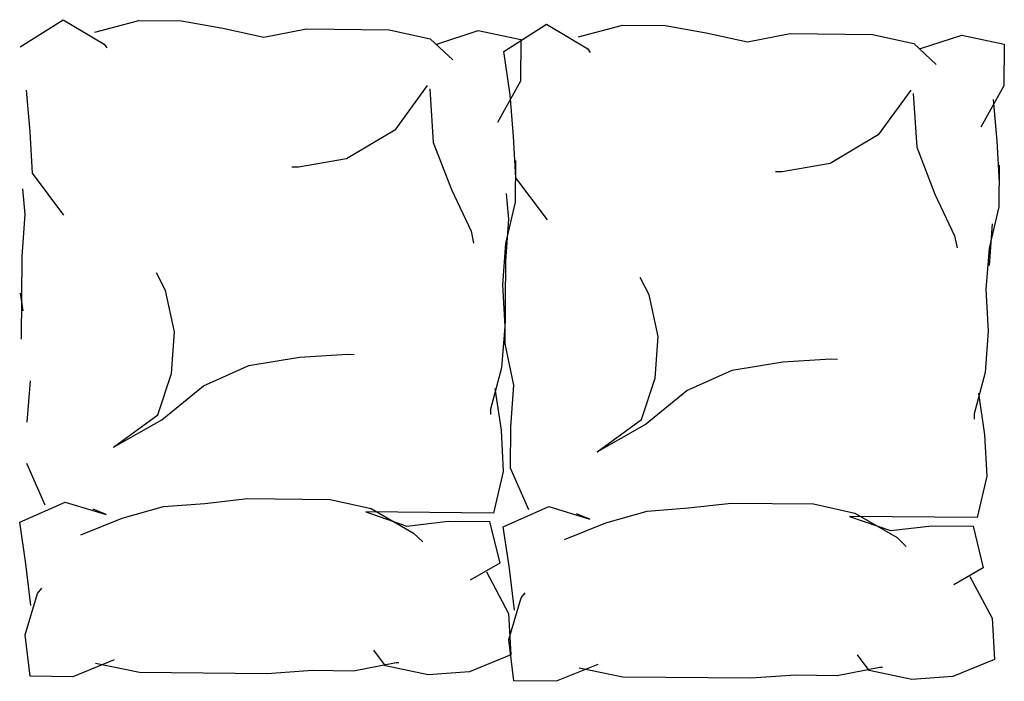
# Model space of a CAD drawing. Units: millimetres. Extents: x 2662 to 2844, y 825 to 933.
# Drawn here: x 2758 to 2759, y 858 to 858 of the extents above; entities that cross this region are included whole.
import ezdxf

# ---------------------------------------------------------------- set-up
doc = ezdxf.new("R2010")
doc.units = ezdxf.units.MM

msp = doc.modelspace()

# ---------------------------------------------------------------- linework, layer by layer
at = {"linetype": 'ByBlock'}
for p, q in [((2757.92547, 858.19458), (2757.968, 858.22162)), ((2757.968, 858.22162), (2758.00872, 858.19721)), ((2757.99959, 858.20931), (2758.0433, 858.2209)), ((2758.0433, 858.2209), (2758.08557, 858.2205)), ((2758.08557, 858.2205), (2758.12645, 858.21324)), ((2758.12645, 858.21324), (2758.16732, 858.20427)), ((2758.40544, 858.18998), (2758.44798, 858.21702)), ((2758.44798, 858.21702), (2758.4887, 858.19261)), ((2758.47957, 858.20471), (2758.52327, 858.2163)), ((2758.52327, 858.2163), (2758.56554, 858.2159)), ((2758.56554, 858.2159), (2758.60643, 858.20864)), ((2758.16732, 858.20427), (2758.20967, 858.21244)), ((2758.20967, 858.21244), (2758.29157, 858.21166)), ((2758.29157, 858.21166), (2758.33244, 858.20269)), ((2758.339, 858.19748), (2758.38008, 858.21081)), ((2758.38008, 858.21081), (2758.42227, 858.20183)), ((2758.60643, 858.20864), (2758.6473, 858.19967)), ((2758.6473, 858.19967), (2758.68965, 858.20784)), ((2758.68965, 858.20784), (2758.77155, 858.20706)), ((2758.77155, 858.20706), (2758.81242, 858.19809)), ((2758.81897, 858.19288), (2758.86006, 858.20621)), ((2758.86006, 858.20621), (2758.90225, 858.19722)), ((2758.00872, 858.19721), (2758.01133, 858.19376)), ((2758.33244, 858.20269), (2758.3547, 858.18188)), ((2758.42227, 858.20183), (2758.42187, 858.16065)), ((2758.81242, 858.19809), (2758.83468, 858.17728)), ((2758.90225, 858.19722), (2758.90185, 858.15605)), ((2758.41164, 858.14702), (2758.40544, 858.18998)), ((2758.4887, 858.19261), (2758.49131, 858.18915)), ((2758.32936, 858.15639), (2758.29722, 858.11209)), ((2758.42187, 858.16065), (2758.39902, 858.11969)), ((2758.90185, 858.15605), (2758.879, 858.11509)), ((2757.93523, 858.11041), (2757.93166, 858.15162)), ((2758.33196, 858.15293), (2758.33542, 858.09971)), ((2758.41521, 858.10581), (2758.41164, 858.14702)), ((2758.41521, 858.10581), (2758.41164, 858.14702)), ((2758.80933, 858.15179), (2758.7772, 858.10749)), ((2758.81194, 858.14833), (2758.8154, 858.09511)), ((2758.89518, 858.10121), (2758.89161, 858.14242)), ((2757.93747, 858.06921), (2757.93523, 858.11041)), ((2758.29722, 858.11209), (2758.24939, 858.08338)), ((2758.41745, 858.06461), (2758.41521, 858.10581)), ((2758.41745, 858.06461), (2758.41521, 858.10581)), ((2758.7772, 858.10749), (2758.72937, 858.07878)), ((2758.33542, 858.09971), (2758.35347, 858.05321)), ((2758.89743, 858.06001), (2758.89518, 858.10121)), ((2758.8154, 858.09511), (2758.83344, 858.04861)), ((2758.24939, 858.08338), (2758.20175, 858.07526)), ((2758.41715, 858.08177), (2758.41676, 858.04059)), ((2758.72937, 858.07878), (2758.68173, 858.07065)), ((2758.89713, 858.07717), (2758.89674, 858.03599)), ((2757.96878, 858.02773), (2757.93747, 858.06921)), ((2758.20175, 858.07526), (2758.19515, 858.07532)), ((2758.68173, 858.07065), (2758.67513, 858.07072)), ((2758.44876, 858.02313), (2758.41745, 858.06461)), ((2757.93047, 858.0281), (2757.92808, 858.05386)), ((2758.35347, 858.05321), (2758.37289, 858.01185)), ((2758.41045, 858.0235), (2758.40806, 858.04926)), ((2758.83344, 858.04861), (2758.85286, 858.00725)), ((2758.41676, 858.04059), (2758.40712, 857.99951)), ((2757.92744, 857.98695), (2757.93047, 858.0281)), ((2758.89674, 858.03599), (2758.8871, 857.99491)), ((2758.40742, 857.98235), (2758.41045, 858.0235)), ((2758.40742, 857.98235), (2758.41045, 858.0235)), ((2758.88739, 857.97775), (2758.89043, 858.0189)), ((2758.37289, 858.01185), (2758.37541, 857.99981)), ((2758.40712, 857.99951), (2758.40408, 857.95836)), ((2758.85286, 858.00725), (2758.85539, 857.99521)), ((2758.8871, 857.99491), (2758.88406, 857.95376)), ((2757.92665, 857.9046), (2757.92744, 857.98695)), ((2758.40663, 857.9), (2758.40742, 857.98235)), ((2758.06979, 857.95298), (2758.06071, 857.97023)), ((2758.54977, 857.94838), (2758.54069, 857.96563)), ((2757.92833, 857.93281), (2757.92559, 857.95029)), ((2758.07864, 857.91172), (2758.06979, 857.95298)), ((2758.40408, 857.95836), (2758.40633, 857.91716)), ((2758.88406, 857.95376), (2758.88631, 857.91256)), ((2758.55862, 857.90712), (2758.54977, 857.94838)), ((2758.07561, 857.87057), (2758.07864, 857.91172)), ((2758.40633, 857.91716), (2758.40329, 857.87601)), ((2758.88631, 857.91256), (2758.88327, 857.87141)), ((2758.41548, 857.85873), (2758.40663, 857.9)), ((2758.55558, 857.86597), (2758.55862, 857.90712)), ((2758.15231, 857.87841), (2758.20258, 857.88651)), ((2758.20258, 857.88651), (2758.25017, 857.88949)), ((2758.25017, 857.88949), (2758.25678, 857.88942)), ((2758.63228, 857.87381), (2758.68256, 857.88191)), ((2758.68256, 857.88191), (2758.73015, 857.88488)), ((2758.73015, 857.88488), (2758.73676, 857.88482)), ((2758.062, 857.82952), (2758.07561, 857.87057)), ((2758.10719, 857.85826), (2758.15231, 857.87841)), ((2758.40329, 857.87601), (2758.39233, 857.83493)), ((2758.58717, 857.85366), (2758.63228, 857.87381)), ((2758.88327, 857.87141), (2758.87231, 857.83033)), ((2757.93246, 857.82218), (2757.9355, 857.86333)), ((2758.54198, 857.82492), (2758.55558, 857.86597)), ((2758.06592, 857.82434), (2758.10719, 857.85826)), ((2758.39649, 857.85548), (2758.4027, 857.81424)), ((2758.41244, 857.81758), (2758.41548, 857.85873)), ((2758.54589, 857.81974), (2758.58717, 857.85366)), ((2758.87647, 857.85088), (2758.88268, 857.80964)), ((2758.39233, 857.83493), (2758.39228, 857.82979)), ((2758.0181, 857.79734), (2758.062, 857.82952)), ((2758.0181, 857.79734), (2758.06592, 857.82434)), ((2758.49808, 857.79274), (2758.54198, 857.82492)), ((2758.87231, 857.83033), (2758.87226, 857.82519)), ((2758.4027, 857.81424), (2758.40495, 857.77304)), ((2758.41205, 857.77641), (2758.41244, 857.81758)), ((2758.49808, 857.79274), (2758.54589, 857.81974)), ((2758.88268, 857.80964), (2758.88492, 857.76844)), ((2757.95017, 857.73966), (2757.93207, 857.78101)), ((2758.40495, 857.77304), (2758.3953, 857.73196)), ((2758.43015, 857.73505), (2758.41205, 857.77641)), ((2758.88492, 857.76844), (2758.87528, 857.72736)), ((2758.10872, 857.74157), (2758.15104, 857.74631)), ((2758.15104, 857.74631), (2758.23294, 857.74552)), ((2758.23294, 857.74552), (2758.27381, 857.73655)), ((2757.92491, 857.72274), (2757.97002, 857.7429)), ((2757.97002, 857.7429), (2758.01085, 857.7305)), ((2758.01085, 857.7305), (2757.99769, 857.73577)), ((2758.02667, 857.72691), (2758.06774, 857.73853)), ((2758.06774, 857.73853), (2758.10872, 857.74157)), ((2758.27381, 857.73655), (2758.31585, 857.71213)), ((2758.40488, 857.71814), (2758.44999, 857.7383)), ((2758.44999, 857.7383), (2758.49083, 857.72589)), ((2758.50665, 857.72231), (2758.54771, 857.73393)), ((2758.54771, 857.73393), (2758.5887, 857.73697)), ((2758.5887, 857.73697), (2758.63102, 857.74171)), ((2758.63102, 857.74171), (2758.71292, 857.74092)), ((2758.71292, 857.74092), (2758.75379, 857.73195)), ((2757.98555, 857.71015), (2758.02667, 857.72691)), ((2758.26849, 857.73317), (2758.30931, 857.71906)), ((2758.3953, 857.73196), (2758.26849, 857.73317)), ((2758.49083, 857.72589), (2758.47767, 857.73117)), ((2758.74847, 857.72857), (2758.78929, 857.71445)), ((2758.87528, 857.72736), (2758.74847, 857.72857)), ((2758.75379, 857.73195), (2758.79583, 857.70753)), ((2757.93112, 857.6815), (2757.92491, 857.72274)), ((2758.30931, 857.71906), (2758.35031, 857.72381)), ((2758.35031, 857.72381), (2758.39126, 857.72342)), ((2758.39126, 857.72342), (2758.40143, 857.68214)), ((2758.41109, 857.6769), (2758.40488, 857.71814)), ((2758.46553, 857.70555), (2758.50665, 857.72231)), ((2758.78929, 857.71445), (2758.83029, 857.71921)), ((2758.83029, 857.71921), (2758.87124, 857.71882)), ((2758.87124, 857.71882), (2758.88141, 857.67754)), ((2758.31585, 857.71213), (2758.32501, 857.70346)), ((2758.79583, 857.70753), (2758.80499, 857.69886)), ((2757.936, 857.64028), (2757.93112, 857.6815)), ((2758.40143, 857.68214), (2758.37221, 857.66526)), ((2758.41598, 857.63567), (2758.41109, 857.6769)), ((2758.88141, 857.67754), (2758.85218, 857.66066)), ((2757.94272, 857.65222), (2757.94674, 857.65733)), ((2757.93044, 857.61116), (2757.94272, 857.65222)), ((2758.41042, 857.60656), (2758.4227, 857.64762)), ((2758.4227, 857.64762), (2758.42671, 857.65273)), ((2757.93533, 857.56994), (2757.93044, 857.61116)), ((2758.41531, 857.56533), (2758.41042, 857.60656)), ((2758.01872, 857.58629), (2757.9776, 857.56953)), ((2758.00019, 857.58304), (2758.0437, 857.57404)), ((2758.25641, 857.57544), (2758.29876, 857.58361)), ((2758.29876, 857.58361), (2758.30141, 857.58358)), ((2758.49869, 857.58169), (2758.45758, 857.56493)), ((2758.48017, 857.57844), (2758.52368, 857.56944)), ((2758.73639, 857.57083), (2758.77874, 857.57901)), ((2758.77874, 857.57901), (2758.78138, 857.57898)), ((2757.9776, 857.56953), (2757.93533, 857.56994)), ((2758.0437, 857.57404), (2758.17051, 857.57283)), ((2758.17051, 857.57283), (2758.21546, 857.57583)), ((2758.21546, 857.57583), (2758.25641, 857.57544)), ((2758.52368, 857.56944), (2758.65049, 857.56823)), ((2758.65049, 857.56823), (2758.69544, 857.57123)), ((2758.69544, 857.57123), (2758.73639, 857.57083)), ((2758.45758, 857.56493), (2758.41531, 857.56533))]:
    msp.add_line(p, q, dxfattribs=at)
for points in [[(2758.38814, 857.67369), (2758.4102, 857.6323), (2758.41245, 857.5911), (2758.37133, 857.57433), (2758.33035, 857.5713), (2758.28816, 857.58028), (2758.27642, 857.59583)], [(2758.86812, 857.66909), (2758.89018, 857.6277), (2758.89243, 857.5865), (2758.85131, 857.56973), (2758.81033, 857.56669), (2758.76814, 857.57568), (2758.7564, 857.59123)]]:
    msp.add_lwpolyline(points, dxfattribs=at)

doc.saveas('drawing.dxf')
